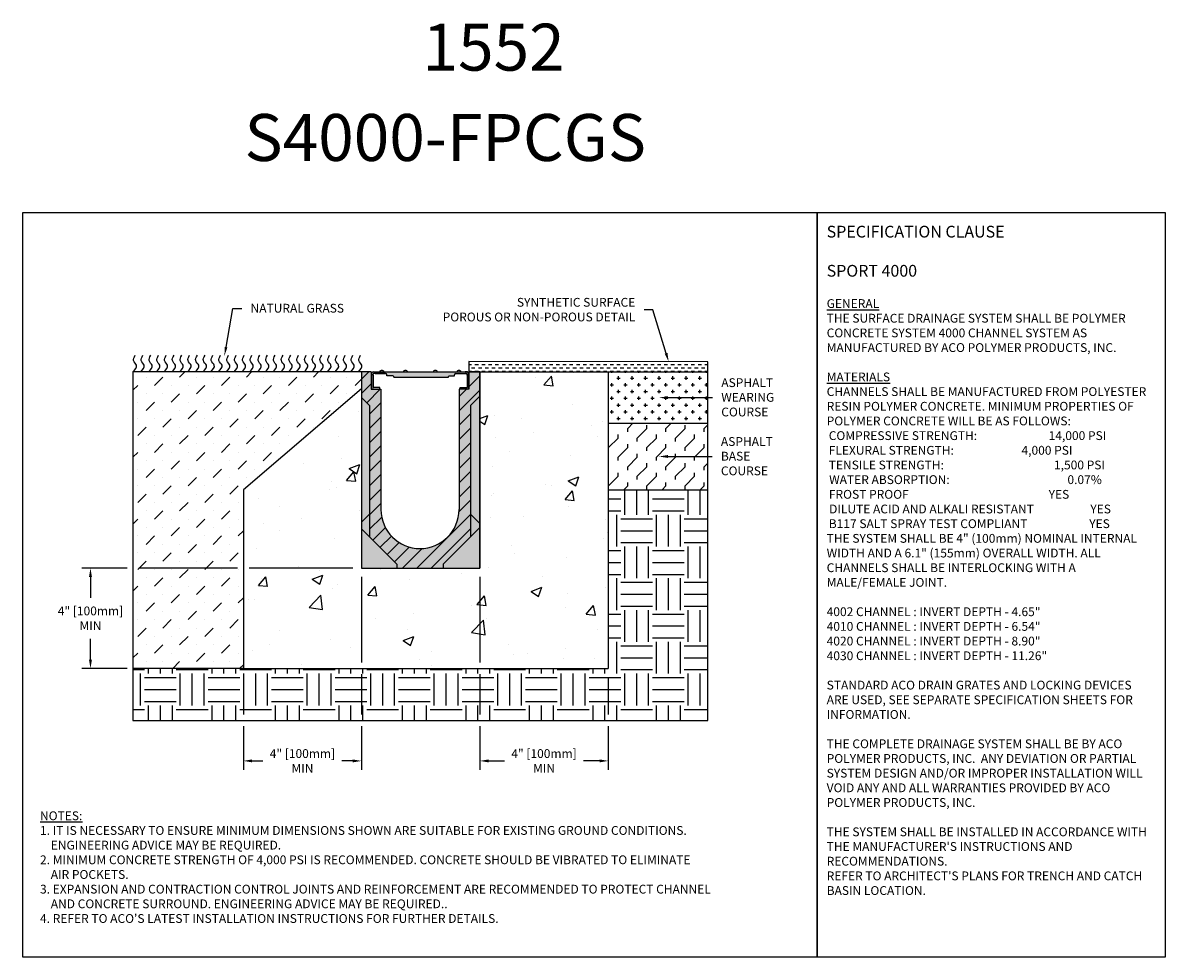
# Model space of a CAD drawing. Units: inches. Extents: x 317.6 to 378.4, y 64.9 to 114.6.
import ezdxf
from ezdxf import colors
from ezdxf.entities.mleader import LeaderData, LeaderLine
from ezdxf.math import Vec2, Vec3

# ---------------------------------------------------------------- set-up
doc = ezdxf.new("R2010")
doc.units = ezdxf.units.IN
doc.header["$LTSCALE"] = 0.25
doc.header["$MEASUREMENT"] = 0
for name, color, linetype in [('sys4000 #1', 7, 'Continuous'), ('Text', 7, 'Continuous'), ('TITLEBLOCK', 7, 'Continuous')]:
    doc.layers.add(name, color=color, linetype=linetype)
doc.styles.add('Annotative', font='arial.ttf', dxfattribs={"height": 0.09375})
doc.styles.get("Standard").update_dxf_attribs({"font": 'arial.ttf'})
doc.dimstyles.get("Standard").update_dxf_attribs({"dimtxt": 0.625, "dimasz": 0.625, "dimexe": 0.625, "dimexo": 0.625, "dimtad": 0, "dimtih": 1, "dimtoh": 1, "dimdec": 3, "dimzin": 0, "dimdsep": 46, "dimlunit": 4, "dimtxsty": 'Standard', "dimcen": 0.625, "dimadec": 0, "dimazin": 0, "dimtfac": 1, "dimtdec": 3, "dimtofl": 0, "dimtmove": 0, "dimatfit": 3, "dimfxl": 1, "dimtolj": 1, "dimtzin": 0, "dimarcsym": 0})

# ---------------------------------------------------------------- blocks, each defined once
blk = doc.blocks.new('*D81')
at = {"layer": 'Defpoints', "color": 0, "transparency": 16777216}
for p in [(335.598, 85.603), (329.304, 80.259), (329.304, 75.335)]:
    blk.add_point(p, dxfattribs=at)
at = {"layer": 'Text', "color": 0, "lineweight": -2, "transparency": 16777216}
for p, q in [((335.598, 85.134), (335.598, 80.571)), ((329.304, 79.79), (329.304, 77.803)), ((335.598, 79.946), (335.598, 77.803)), ((329.304, 77.178), (329.304, 74.866)), ((335.598, 77.178), (335.598, 74.866)), ((329.773, 75.335), (330.345, 75.335)), ((335.13, 75.335), (334.558, 75.335))]:
    blk.add_line(p, q, dxfattribs=at)
at = {"layer": 'Text', "color": 0, "transparency": 16777216}
for points in [[(329.773, 75.413), (329.773, 75.257), (329.304, 75.335)], [(335.13, 75.413), (335.13, 75.257), (335.598, 75.335)]]:
    blk.add_solid(points, dxfattribs=at)
at = {"layer": 'Text', "color": 0, "transparency": 16777216, "insert": (332.451, 75.335), "char_height": 0.46875, "attachment_point": 5}
blk.add_mtext('\\A1;4" [100mm]\\PMIN', dxfattribs=at)
blk = doc.blocks.new('*D82')
at = {"layer": 'Defpoints', "color": 0, "transparency": 16777216}
for p in [(335.598, 85.603), (321.161, 80.259), (329.304, 80.259)]:
    blk.add_point(p, dxfattribs=at)
at = {"layer": 'Text', "color": 0, "lineweight": -2, "transparency": 16777216}
for p, q in [((323.113, 85.603), (320.693, 85.603)), ((328.992, 85.603), (323.738, 85.603)), ((335.13, 85.603), (329.617, 85.603)), ((321.161, 85.134), (321.161, 84.026)), ((321.161, 80.728), (321.161, 81.836)), ((323.113, 80.259), (320.693, 80.259)), ((328.835, 80.259), (323.738, 80.259))]:
    blk.add_line(p, q, dxfattribs=at)
at = {"layer": 'Text', "color": 0, "transparency": 16777216}
for points in [[(321.083, 85.134), (321.239, 85.134), (321.161, 85.603)], [(321.083, 80.728), (321.239, 80.728), (321.161, 80.259)]]:
    blk.add_solid(points, dxfattribs=at)
at = {"layer": 'Text', "color": 0, "transparency": 16777216, "insert": (321.161, 82.931), "char_height": 0.46875, "attachment_point": 5}
blk.add_mtext('\\A1;4" [100mm]\\PMIN', dxfattribs=at)
blk = doc.blocks.new('*D83')
at = {"layer": 'Defpoints', "color": 0, "transparency": 16777216}
for p in [(341.896, 85.603), (348.744, 80.259), (348.744, 75.335)]:
    blk.add_point(p, dxfattribs=at)
at = {"layer": 'Text', "color": 0, "lineweight": -2, "transparency": 16777216}
for p, q in [((341.896, 85.134), (341.896, 80.571)), ((341.896, 79.946), (341.896, 77.803)), ((348.744, 79.79), (348.744, 77.803)), ((341.896, 77.178), (341.896, 74.866)), ((348.744, 77.178), (348.744, 74.866)), ((342.365, 75.335), (343.214, 75.335)), ((348.275, 75.335), (347.426, 75.335))]:
    blk.add_line(p, q, dxfattribs=at)
at = {"layer": 'Text', "color": 0, "transparency": 16777216}
for points in [[(342.365, 75.413), (342.365, 75.257), (341.896, 75.335)], [(348.275, 75.413), (348.275, 75.257), (348.744, 75.335)]]:
    blk.add_solid(points, dxfattribs=at)
at = {"layer": 'Text', "color": 0, "transparency": 16777216, "insert": (345.32, 75.335), "char_height": 0.46875, "attachment_point": 5}
blk.add_mtext('\\A1;4" [100mm]\\PMIN', dxfattribs=at)

msp = doc.modelspace()

# ---------------------------------------------------------------- hatches: boundary and pattern name
h = msp.add_hatch()
h.set_pattern_fill('DASH', color=256, scale=1.44, style=0)
h.set_pattern_definition([(0, (-4370.75764, -2354.79605), (0.18, 0.18), [0.18, -0.18])])
h.paths.add_polyline_path([(354.0419, 96.0452), (354.0404, 96.588), (341.3134, 96.5945), (341.3134, 96.0452)])
h = msp.add_hatch()
h.set_pattern_fill('MUDST', color=256, scale=2.52, angle=45, style=0)
h.set_pattern_definition([(45, (-4370.75764, -2354.79605), (0.44547727, 1.33643182), [0.63, -0.63, 0, -0.63, 0, -0.63])])
h.paths.add_polyline_path([(335.5983, 95.1526), (335.5983, 95.8363), (335.5983, 96.0452), (329.3041, 96.0452), (323.4257, 96.0452), (323.4257, 93.3141), (323.4257, 89.7761), (323.4257, 85.3069), (323.4257, 81.7892), (323.4257, 80.2588), (329.3041, 80.2588), (329.3041, 85.3069), (329.3041, 89.7761)])
h = msp.add_hatch()
h.set_pattern_fill('AR-CONC', color=256, scale=0.81142)
h.set_pattern_definition([(50, (-27.7383, 37.9127), (5.81999, -0.509183), [0.608565, -6.694215]), (355, (-27.7383, 37.9127), (-1.12586, 6.10344), [0.48685, -5.35537]), (100.4514, (-27.2533, 37.87), (4.69414, 5.59425), [0.5172, -5.68921]), (46.1842, (-27.738, 39.5355), (8.65981, -1.34306), [0.91285, -10.04132]), (96.6356, (-27.017, 39.4236), (7.58403, 7.9042), [0.7758, -8.53382]), (351.1842, (-27.738, 39.5355), (7.58403, 7.9042), [0.73028, -8.03306]), (21, (-26.927, 39.13), (4.843423, -3.26693), [0.608565, -6.694215]), (326, (-26.927, 39.13), (1.97431, 5.88401), [0.48685, -5.35537]), (71.4514, (-26.5233, 38.8575), (6.81773, 2.61708), [0.5172, -5.68921]), (37.5, (-27.7383, 37.9127), (0.098667, 2.701167), [0, -5.290458, 0, -5.436514, 0, -5.375657]), (7.5, (-27.7383, 37.9127), (2.134599, 3.200335), [0, -3.099624, 0, -5.168745, 0, -2.048835]), (327.5, (-29.5478, 37.9127), (4.331542, -0.183015), [0, -2.02855, 0, -6.329076, 0, -8.398197]), (317.5, (-30.3592, 37.9127), (4.73209, 0.81227), [0, -2.637115, 0, -4.203156, 0, -5.963937])])
h.paths.add_polyline_path([(341.8959, 85.6028), (339.9405, 85.6028), (337.4859, 85.6028), (335.5983, 85.6028), (335.5983, 87.8912), (335.5983, 95.1526), (329.3041, 89.7761), (329.3041, 80.2588), (348.7441, 80.2588), (348.7441, 89.7761), (348.7441, 93.3141), (348.7441, 96.0452), (341.8959, 96.0452), (341.8959, 95.8261)])
h = msp.add_hatch()
h.set_pattern_fill('ANSI31', color=256, scale=4.327573, style=0)
h.set_pattern_definition([(45, (-3200.5311, -1755.1407), (-0.38250705, 0.38250705), [])])
h.paths.add_polyline_path([(336.633, 95.1299), (336.113, 95.1299), (336.113, 96.0452), (335.5983, 96.0452), (335.5983, 95.8261), (335.5983, 94.686), (336.0298, 94.2545), (336.0298, 87.2669), (337.4859, 85.8108), (337.4859, 85.6028), (339.9405, 85.6028), (339.9405, 85.8108), (341.3966, 87.2669), (341.3966, 94.2545), (341.8959, 94.7538), (341.8959, 95.8363), (341.8959, 96.0452), (341.3134, 96.0452), (341.3134, 95.1299), (340.7934, 95.1299), (340.7934, 88.723, -1), (336.633, 88.723)])
h = msp.add_hatch(color=253)
h.dxf.hatch_style = 1
h.paths.add_polyline_path([(340.7934, 88.723, -1), (336.633, 88.723), (336.633, 95.1299), (336.113, 95.1299), (336.113, 96.0452), (335.5983, 96.0452), (335.5983, 85.6028), (341.8959, 85.6028), (341.8959, 96.0452), (341.3134, 96.0452), (341.3134, 95.1299), (340.7934, 95.1299)])
h = msp.add_hatch(color=252)
h.dxf.hatch_style = 1
h.paths.add_polyline_path([(341.22, 96.0486), (340.9072, 96.0486, 0.7071068), (340.6701, 96.0486), (339.6495, 96.0486, 0.7071068), (339.4123, 96.0486), (338.0563, 96.0486, 0.7071068), (337.8191, 96.0486), (336.7985, 96.0486, 0.7071068), (336.5613, 96.0486), (336.2132, 96.0486, 0.4142136), (336.1294, 95.9648), (336.1294, 95.2146, 0.4142136), (336.2132, 95.1308), (336.5696, 95.1308), (336.5696, 95.2146), (336.2342, 95.2146, -0.4142136), (336.2132, 95.2356), (336.2132, 95.9228, -0.4142136), (336.2551, 95.9648), (336.8777, 95.9648, -0.4142136), (336.9406, 95.9019), (336.9406, 95.8384), (337.2744, 95.8384, -0.4142136), (337.3111, 95.8017), (337.3111, 95.774), (340.2348, 95.774), (340.2348, 95.8017, -0.4142136), (340.2715, 95.8384), (340.557, 95.8384), (340.557, 95.9019, -0.4142136), (340.6198, 95.9648), (341.178, 95.9648, -0.4142136), (341.22, 95.9228), (341.22, 95.2352, -0.4142136), (341.199, 95.2142), (340.8606, 95.2142), (340.8606, 95.1304), (341.217, 95.1304, 0.3896327), (341.3038, 95.2142), (341.3038, 95.9648, 0.4142136)])
h = msp.add_hatch()
h.set_pattern_fill('CROSS', color=256, scale=1.44, style=0)
h.set_pattern_definition([(0, (-4370.75764, -2354.79605), (0.36, 0.36), [0.18, -0.54]), (90, (-4370.66764, -2354.88605), (-0.36, 0.36), [0.18, -0.54])])
h.paths.add_polyline_path([(354.0419, 93.3141), (354.0419, 96.0452), (348.7441, 96.0452), (348.7441, 93.3141)])
h = msp.add_hatch()
h.set_pattern_fill('FLEX', color=256, scale=2.88, angle=45, style=0)
h.set_pattern_definition([(45, (-4370.75764, -2354.79605), (-0.50911688, 0.50911688), [0.72, -0.72]), (90, (-4370.24853, -2354.28693), (-0.50911688, 0.50911688), [0.18, -0.65823377, 0.18, -1.01823377])])
h.paths.add_polyline_path([(354.0419, 89.7761), (354.0419, 93.3141), (348.7441, 93.3141), (348.7441, 89.7761)])
h = msp.add_hatch()
h.set_pattern_fill('EARTH', color=256, scale=6.764966)
h.set_pattern_definition([(0, (-27.7383, 37.9127), (1.6912414, 1.6912414), [1.691241, -1.691241]), (0, (-27.7383, 38.5469), (1.6912414, 1.6912414), [1.691241, -1.691241]), (0, (-27.7383, 39.1811), (1.6912414, 1.6912414), [1.691241, -1.691241]), (90, (-27.527, 39.3925), (-1.6912414, 1.6912414), [1.691241, -1.691241]), (90, (-26.8927, 39.3925), (-1.6912414, 1.6912414), [1.691241, -1.691241]), (90, (-26.2585, 39.3925), (-1.6912414, 1.6912414), [1.691241, -1.691241])])
h.paths.add_polyline_path([(354.0419, 81.1675), (354.0419, 85.3069), (354.0419, 89.7761), (348.7441, 89.7761), (348.7441, 80.2588), (329.3041, 80.2588), (323.4257, 80.2588), (323.4257, 77.4902), (354.0419, 77.4902)])

# ---------------------------------------------------------------- linework, layer by layer
at = {"color": 7}
for p, q in [((329.3041, 96.0452), (323.4257, 96.0452)), ((335.5983, 96.0452), (329.3041, 96.0452)), ((341.8959, 96.0452), (348.7441, 96.0452)), ((348.7441, 96.0452), (354.0419, 96.0452)), ((348.7441, 96.0452), (348.7441, 93.3141)), ((348.7441, 93.3141), (354.0419, 93.3141)), ((348.7441, 93.3141), (348.7441, 89.7761)), ((329.3041, 89.7761), (329.3041, 80.2588)), ((348.7441, 89.7761), (354.0419, 89.7761)), ((348.7441, 89.7761), (348.7441, 80.2588)), ((329.3041, 80.2588), (323.4257, 80.2588)), ((329.3041, 80.2588), (348.7441, 80.2588))]:
    msp.add_line(p, q, dxfattribs=at)
for p, q in [((336.113, 96.0452), (335.5983, 96.0452)), ((335.5983, 95.1526), (329.3041, 89.7761))]:
    msp.add_line(p, q)
for points in [[(317.5585, 104.5292), (359.8679, 104.5292), (359.8679, 64.8854), (317.5585, 64.8854)], [(359.8679, 104.5292), (378.4039, 104.5292), (378.4039, 64.8854), (359.8679, 64.8854)], [(341.3134, 96.0452), (354.0419, 96.0452), (354.0404, 96.588), (341.3134, 96.5945)]]:
    msp.add_lwpolyline(points, close=True)
for points in [[(323.4257, 96.0452), (323.4257, 93.3141)], [(354.0419, 93.3141), (354.0419, 96.0452)], [(323.4257, 93.3141), (323.4257, 89.7761)], [(354.0419, 89.7761), (354.0419, 93.3141)], [(323.4257, 89.7761), (323.4257, 85.3069)], [(354.0419, 85.3069), (354.0419, 89.7761)], [(323.4257, 85.3069), (323.4257, 81.7892)], [(354.0419, 80.2588), (354.0419, 85.3069)], [(323.4257, 81.7892), (323.4257, 77.4902)], [(323.4257, 77.4902), (354.0419, 77.4902), (354.0419, 81.1675)]]:
    msp.add_lwpolyline(points, dxfattribs=at)
for points in [[(323.4257, 96.0452), (323.6159, 96.401), (323.4547, 96.6489), (323.5415, 96.9341)], [(323.8349, 96.0452), (324.0252, 96.401), (323.864, 96.6489), (323.9508, 96.9341)], [(324.2566, 96.0452), (324.4468, 96.401), (324.2856, 96.6489), (324.3724, 96.9341)], [(324.6659, 96.0452), (324.8561, 96.401), (324.6949, 96.6489), (324.7817, 96.9341)], [(325.0751, 96.0452), (325.2654, 96.401), (325.1041, 96.6489), (325.1909, 96.9341)], [(325.4968, 96.0452), (325.687, 96.401), (325.5258, 96.6489), (325.6126, 96.9341)], [(325.906, 96.0452), (326.0963, 96.401), (325.9351, 96.6489), (326.0219, 96.9341)], [(326.3277, 96.0452), (326.5179, 96.401), (326.3567, 96.6489), (326.4435, 96.9341)], [(326.737, 96.0452), (326.9272, 96.401), (326.766, 96.6489), (326.8528, 96.9341)], [(327.1462, 96.0452), (327.3365, 96.401), (327.1752, 96.6489), (327.262, 96.9341)], [(327.5679, 96.0452), (327.7581, 96.401), (327.5969, 96.6489), (327.6837, 96.9341)], [(327.9771, 96.0452), (328.1674, 96.401), (328.0062, 96.6489), (328.093, 96.9341)], [(328.3988, 96.0452), (328.589, 96.401), (328.4278, 96.6489), (328.5146, 96.9341)], [(328.808, 96.0452), (328.9983, 96.401), (328.8371, 96.6489), (328.9239, 96.9341)], [(329.2297, 96.0452), (329.42, 96.401), (329.2587, 96.6489), (329.3455, 96.9341)], [(329.639, 96.0452), (329.8292, 96.401), (329.668, 96.6489), (329.7548, 96.9341)], [(330.0606, 96.0452), (330.2509, 96.401), (330.0897, 96.6489), (330.1765, 96.9341)], [(330.4699, 96.0452), (330.6601, 96.401), (330.4989, 96.6489), (330.5857, 96.9341)], [(330.8791, 96.0452), (331.0694, 96.401), (330.9082, 96.6489), (330.995, 96.9341)], [(331.3008, 96.0452), (331.4911, 96.401), (331.3298, 96.6489), (331.4166, 96.9341)], [(331.7101, 96.0452), (331.9003, 96.401), (331.7391, 96.6489), (331.8259, 96.9341)], [(332.1317, 96.0452), (332.322, 96.401), (332.1608, 96.6489), (332.2476, 96.9341)], [(332.541, 96.0452), (332.7312, 96.401), (332.57, 96.6489), (332.6568, 96.9341)], [(332.9502, 96.0452), (333.1405, 96.401), (332.9793, 96.6489), (333.0661, 96.9341)], [(333.3595, 96.0452), (333.5497, 96.401), (333.3885, 96.6489), (333.4753, 96.9341)], [(333.7812, 96.0452), (333.9714, 96.401), (333.8102, 96.6489), (333.897, 96.9341)], [(334.1904, 96.0452), (334.3807, 96.401), (334.2194, 96.6489), (334.3063, 96.9341)], [(334.6121, 96.0452), (334.8023, 96.401), (334.6411, 96.6489), (334.7279, 96.9341)], [(335.0213, 96.0452), (335.2116, 96.401), (335.0504, 96.6489), (335.1372, 96.9341)], [(335.4306, 96.0452), (335.6208, 96.401), (335.4596, 96.6489), (335.5464, 96.9341)]]:
    msp.add_spline(points, degree=3)
at = {"layer": 'sys4000 #1'}
for p, q in [((335.5983, 96.0452), (335.5983, 95.8261)), ((335.5983, 95.8363), (335.5983, 95.8363)), ((336.113, 96.0452), (336.113, 95.1299)), ((341.8959, 96.0452), (341.3134, 96.0452)), ((341.3134, 96.0452), (341.3134, 95.1299)), ((341.8959, 93.341), (341.8959, 96.0452)), ((341.8959, 96.0452), (341.8959, 95.8261)), ((336.113, 95.1299), (336.633, 95.1299)), ((336.633, 95.1299), (336.633, 88.723)), ((340.7934, 95.1299), (340.7934, 88.723)), ((341.3134, 95.1299), (340.7934, 95.1299)), ((335.5983, 94.686), (336.0298, 94.2545)), ((341.8959, 94.7538), (341.3966, 94.2545)), ((336.0298, 94.2545), (336.0298, 87.2669)), ((341.3966, 94.2545), (341.3966, 87.2669)), ((341.8959, 85.6028), (341.8959, 93.341)), ((335.5983, 88.0419), (336.0298, 88.4734)), ((341.8959, 87.9742), (341.3966, 88.4734)), ((336.0298, 87.2669), (335.5983, 87.6985)), ((341.3966, 87.2669), (341.8959, 87.7662)), ((337.4859, 85.8108), (336.0298, 87.2669)), ((339.9405, 85.8108), (341.3966, 87.2669)), ((337.4859, 85.8108), (337.4859, 85.6028)), ((339.9405, 85.8108), (339.9405, 85.6028)), ((335.5983, 85.6028), (337.4859, 85.6028)), ((337.4859, 85.6028), (339.9405, 85.6028)), ((339.9405, 85.6028), (341.8959, 85.6028))]:
    msp.add_line(p, q, dxfattribs=at)
at = {"layer": 'sys4000 #1', "color": 7}
for p, q in [((335.5983, 95.8363), (335.5983, 87.8912)), ((336.1294, 95.9648), (336.1294, 95.2146)), ((336.2132, 96.0486), (341.22, 96.0486)), ((336.2132, 95.8809), (336.2132, 95.9228)), ((336.2132, 95.8809), (336.2132, 95.2356)), ((336.2397, 96.0486), (336.334, 96.0486)), ((336.8777, 95.9648), (336.2551, 95.9648)), ((336.3245, 96.048), (336.3233, 96.049)), ((336.3235, 95.9648), (336.8777, 95.9648)), ((336.3235, 95.9648), (336.344, 95.9648)), ((336.3253, 96.0461), (336.3245, 96.048)), ((336.9406, 95.8384), (336.9406, 95.9019)), ((337.2744, 95.8384), (336.9406, 95.8384)), ((337.3111, 95.774), (337.3111, 95.8017)), ((337.3111, 95.774), (340.2348, 95.774)), ((340.2348, 95.774), (340.2348, 95.8017)), ((340.2715, 95.8384), (340.557, 95.8384)), ((340.557, 95.8384), (340.557, 95.9019)), ((340.6198, 95.9648), (341.1156, 95.9648)), ((341.1361, 95.9648), (341.1156, 95.9648)), ((341.22, 96.0486), (341.1256, 96.0486)), ((341.1343, 96.0461), (341.1351, 96.048)), ((341.1351, 96.048), (341.1363, 96.049)), ((341.1361, 95.9648), (341.178, 95.9648)), ((341.22, 95.8809), (341.22, 95.9228)), ((341.22, 95.8809), (341.22, 95.2352)), ((341.3038, 95.9648), (341.3038, 95.2939)), ((341.3038, 95.2142), (341.3038, 95.9648)), ((341.8959, 95.8363), (341.8959, 85.6028)), ((336.2132, 95.1308), (336.5696, 95.1308)), ((336.2531, 95.2146), (336.2342, 95.2146)), ((336.2971, 95.2146), (336.2531, 95.2146)), ((336.5696, 95.2146), (336.2971, 95.2146)), ((336.5696, 95.1308), (336.5696, 95.2146)), ((340.8606, 95.2142), (341.1331, 95.2142)), ((340.8606, 95.1304), (340.8606, 95.2142)), ((341.217, 95.1304), (340.8606, 95.1304)), ((341.1331, 95.2142), (341.1771, 95.2142)), ((341.1771, 95.2142), (341.199, 95.2142)), ((335.5983, 87.8912), (335.5983, 85.6028))]:
    msp.add_line(p, q, dxfattribs=at)
for centre, radius, start, end in [((336.2132, 95.9648), 0.0839, 90, 180), ((336.2551, 95.9228), 0.0419, 90, 180), ((336.6799, 96.0067), 0.1258, 19.471221, 160.528779), ((336.8777, 95.9019), 0.0629, 0, 90), ((337.2744, 95.8017), 0.0367, 0, 90), ((337.9377, 96.0067), 0.1258, 19.471221, 160.528779), ((339.5309, 96.0067), 0.1258, 19.471221, 160.528779), ((340.2715, 95.8017), 0.0367, 90, 180), ((340.6198, 95.9019), 0.0629, 90, 180), ((340.7887, 96.0067), 0.1258, 19.471221, 160.528779), ((341.178, 95.9228), 0.0419, 0, 90), ((341.22, 95.9648), 0.0839, 0, 90), ((336.2132, 95.2146), 0.0839, 180, 270), ((336.2342, 95.2356), 0.021, 180, 270), ((341.199, 95.2352), 0.021, 270, 0), ((341.2148, 95.2196), 0.0892, 271.420019, 356.570074)]:
    msp.add_arc(centre, radius, start, end, dxfattribs=at)
at = {"layer": 'sys4000 #1'}
msp.add_arc((338.7132, 88.723), 2.0802, 180, 0, dxfattribs=at)

# ---------------------------------------------------------------- texts
at = {"layer": 'Text', "insert": (360.3743, 103.83), "char_height": 0.46875, "width": 17.504241, "attachment_point": 1, "style": 'Annotative'}
msp.add_mtext('{\\fArial|b1|i0|c0|p34;\\H1.3333x;SPECIFICATION CLAUSE \\P\\PSPORT 4000\\H0.75x;\\L\\P\\fArial|b0|i1|c0|p34;\\PGENERAL \\P}THE SURFACE DRAINAGE SYSTEM SHALL BE POLYMER CONCRETE SYSTEM 4000 CHANNEL SYSTEM AS MANUFACTURED BY ACO POLYMER PRODUCTS, INC.\\P\\P{\\fArial|b0|i1|c0|p34;\\LMATERIALS}\\PCHANNELS SHALL BE MANUFACTURED FROM POLYESTER RESIN POLYMER CONCRETE. MINIMUM PROPERTIES OF POLYMER CONCRETE WILL BE AS FOLLOWS:\\P\\pi0.235;COMPRESSIVE STRENGTH:  ^I^I^I    14,000 PSI                          \\P\\pi0.23516;FLEXURAL STRENGTH:            ^I^I      4,000 PSI                           \\PTENSILE STRENGTH:               ^I ^I      1,500 PSI                                   \\P\\pi0.28073;WATER ABSORPTION:                   ^I ^I           0.07%              \\P\\pi0.25019;FROST PROOF^I^I               ^I^I^I    YES\\P\\pi0.27945;DILUTE ACID AND ALKALI RESISTANT                     YES\\P\\pi0.2414;B117 SALT SPRAY TEST COMPLIANT                       YES\\P\\pi0;                \\PTHE SYSTEM SHALL BE 4" (100mm) NOMINAL INTERNAL WIDTH AND A 6.1" (155mm) OVERALL WIDTH. ALL CHANNELS SHALL BE INTERLOCKING WITH A MALE/FEMALE JOINT.\\P\\P4002 CHANNEL : INVERT DEPTH - 4.65"\\P4010 CHANNEL : INVERT DEPTH - 6.54"\\P4020 CHANNEL : INVERT DEPTH - 8.90"\\P4030 CHANNEL : INVERT DEPTH - 11.26"\\P\\PSTANDARD ACO DRAIN GRATES AND LOCKING DEVICES ARE USED, SEE SEPARATE SPECIFICATION SHEETS FOR INFORMATION.\\P\\PTHE COMPLETE DRAINAGE SYSTEM SHALL BE BY ACO POLYMER PRODUCTS, INC.  ANY DEVIATION OR PARTIAL SYSTEM DESIGN AND/OR IMPROPER INSTALLATION WILL VOID ANY AND ALL WARRANTIES PROVIDED BY ACO POLYMER PRODUCTS, INC.\\P\\PTHE SYSTEM SHALL BE INSTALLED IN ACCORDANCE WITH THE MANUFACTURER\'S INSTRUCTIONS AND RECOMMENDATIONS.\\PREFER TO ARCHITECT\'S PLANS FOR TRENCH AND CATCH BASIN LOCATION.\\P\\P    ^I^I^I  ', dxfattribs=at)
at = {"layer": 'Text', "insert": (318.4725, 72.6477), "char_height": 0.46875, "width": 40.983486, "attachment_point": 1}
msp.add_mtext("\\pi-0.9375,l0.9375;{\\LNOTES:\\P}1. IT IS NECESSARY TO ENSURE MINIMUM DIMENSIONS SHOWN ARE SUITABLE FOR EXISTING GROUND CONDITIONS.\\P    {\\fArial|b0|i1|c0|p34;ENGINEERING ADVICE MAY BE REQUIRED.\\P}2. MINIMUM CONCRETE STRENGTH OF 4,000 PSI IS RECOMMENDED. CONCRETE SHOULD BE VIBRATED TO ELIMINATE\\P    AIR POCKETS.\\P3. EXPANSION AND CONTRACTION CONTROL JOINTS AND REINFORCEMENT ARE RECOMMENDED TO PROTECT CHANNEL\\P    AND CONCRETE SURROUND. {\\fArial|b0|i1|c0|p34;ENGINEERING ADVICE MAY BE REQUIRED.}.\\P4. REFER TO ACO'S LATEST INSTALLATION INSTRUCTIONS FOR FURTHER DETAILS.", dxfattribs=at)
at = {"layer": 'TITLEBLOCK', "char_height": 2.5, "attachment_point": 8, "style": 'Annotative'}
for s, insert in [('1552', (342.6326, 111.3106)), ('S4000-FPCGS', (340.0585, 106.5009))]:
    msp.add_mtext(s, dxfattribs=dict(at, insert=insert))

# ---------------------------------------------------------------- dimensions: what is measured, and where the dimension line sits
at = {"layer": 'Text'}
for base, p1, p2, angle, picture, middle in [((321.1614, 80.2588), (335.5983, 85.6028), (329.3041, 80.2588), 90, '*D82', (321.1614, 82.9308)), ((348.7441, 75.3347), (341.8959, 85.6028), (348.7441, 80.2588), 180, '*D83', (345.32, 75.3347))]:
    dim = msp.add_linear_dim(base=base, p1=p1, p2=p2, angle=angle, text='4" [100mm]\\PMIN', dimstyle='Standard', override={"dimtxt": 0.46875, "dimasz": 0.46875, "dimexe": 0.46875, "dimexo": 0.46875, "dimgap": 0.46875}, dxfattribs=at)
    dim.commit()
    dim.dimension.update_dxf_attribs({"geometry": picture, "text_midpoint": middle})
dim = msp.add_linear_dim(base=(329.3041, 75.3347), p1=(335.5983, 85.6028), p2=(329.3041, 80.2588), text='4" [100mm]\\PMIN', dimstyle='Standard', override={"dimtxt": 0.46875, "dimasz": 0.46875, "dimexe": 0.46875, "dimexo": 0.46875, "dimgap": 0.46875}, dxfattribs=at)
dim.commit()
dim.dimension.update_dxf_attribs({"geometry": '*D81', "text_midpoint": (332.4512, 75.3347)})

# ---------------------------------------------------------------- leaders
ml = msp.add_multileader_mtext('Standard', dxfattribs=at)
ml.set_content('SYNTHETIC SURFACE\\PPOROUS OR NON-POROUS DETAIL', color=256)
ml.set_leader_properties()
ml.build(insert=Vec2(0, 0))
ml.multileader.update_dxf_attribs({"text_left_attachment_type": 2, "text_right_attachment_type": 2, "dogleg_length": 0.4688, "arrow_head_size": 0.4688})
ctx = ml.context
ctx.base_point, ctx.char_height, ctx.arrow_head_size, ctx.landing_gap_size, ctx.plane_origin = Vec3(338.6147, 99.3524), 0.46875, 0.4688, 0.4688, Vec3(353.4135, 98.9878)
ctx.left_attachment, ctx.right_attachment, ctx.text_align_type = 2, 2, 2
notes = []
notes.append((ctx, [(1, (1, 1, 0), (351.1172, 99.3524), (-1, 0), 0.4688, [(0, [(351.9584, 96.5891)], 0, [])])]))
ctx.mtext.insert, ctx.mtext.alignment, ctx.mtext.flow_direction = Vec3(350.1797, 99.9896), 3, 5
ml = msp.add_multileader_mtext('Standard', dxfattribs=at)
ml.set_content('NATURAL GRASS', color=256)
ml.set_leader_properties()
ml.build(insert=Vec2(0, 0))
ml.multileader.update_dxf_attribs({"text_left_attachment_type": 2, "text_right_attachment_type": 2, "dogleg_length": 0.4688, "arrow_head_size": 0.4688})
ctx = ml.context
ctx.base_point, ctx.char_height, ctx.arrow_head_size, ctx.landing_gap_size, ctx.plane_origin = Vec3(329.2189, 99.432), 0.46875, 0.4688, 0.4688, Vec3(329.0313, 99.4757)
ctx.left_attachment, ctx.right_attachment = 2, 2
notes.append((ctx, [(0, (1, 1, 0), (328.7502, 99.432), (1, 0), 0.4688, [(0, [(328.2976, 96.9098)], 0, [])])]))
ctx.mtext.insert, ctx.mtext.flow_direction = Vec3(329.6877, 99.6744), 5
ml = msp.add_multileader_mtext('Standard', dxfattribs=at)
ml.set_content('ASPHALT\\PWEARING\\PCOURSE', color=256)
ml.set_leader_properties()
ml.build(insert=Vec2(0, 0))
ml.multileader.update_dxf_attribs({"text_left_attachment_type": 2, "text_right_attachment_type": 2, "dogleg_length": 0.4688, "arrow_head_size": 0.4688})
ctx = ml.context
ctx.base_point, ctx.char_height, ctx.arrow_head_size, ctx.landing_gap_size, ctx.plane_origin = Vec3(354.292, 94.6797), 0.46875, 0.4688, 0.4688, Vec3(354.8245, 94.7233)
ctx.left_attachment, ctx.right_attachment = 2, 2
notes.append((ctx, [(0, (1, 1, 0), (353.8232, 94.6797), (1, 0), 0.4688, [(0, [(351.4452, 94.6797)], 0, [])])]))
ctx.mtext.insert, ctx.mtext.flow_direction = Vec3(354.7607, 95.7114), 5
ml = msp.add_multileader_mtext('Standard', dxfattribs=at)
ml.set_content('ASPHALT\\PBASE\\PCOURSE', color=256)
ml.set_leader_properties()
ml.build(insert=Vec2(0, 0))
ml.multileader.update_dxf_attribs({"text_left_attachment_type": 2, "text_right_attachment_type": 2, "dogleg_length": 0.4688, "arrow_head_size": 0.4688})
ctx = ml.context
ctx.base_point, ctx.char_height, ctx.arrow_head_size, ctx.landing_gap_size, ctx.plane_origin = Vec3(354.2728, 91.5451), 0.46875, 0.4688, 0.4688, Vec3(354.8245, 91.5887)
ctx.left_attachment, ctx.right_attachment = 2, 2
notes.append((ctx, [(0, (1, 1, 0), (353.8041, 91.5451), (1, 0), 0.4688, [(0, [(351.4452, 91.5451)], 0, [])])]))
ctx.mtext.insert, ctx.mtext.flow_direction = Vec3(354.7416, 92.5768), 5
for ctx, leaders in notes:
    for number, flags, end, landing, length, lines in leaders:
        leader = LeaderData()
        leader.index, (leader.has_last_leader_line, leader.has_dogleg_vector, leader.attachment_direction) = number, flags
        leader.last_leader_point, leader.dogleg_vector, leader.dogleg_length = Vec3(end), Vec3(landing), length
        for number, points, colour, breaks in lines:
            line = LeaderLine()
            line.index, line.vertices, line.color, line.breaks = number, Vec3.list(points), colors.encode_raw_color(colour), breaks
            leader.lines.append(line)
        ctx.leaders.append(leader)

doc.saveas('drawing.dxf')
